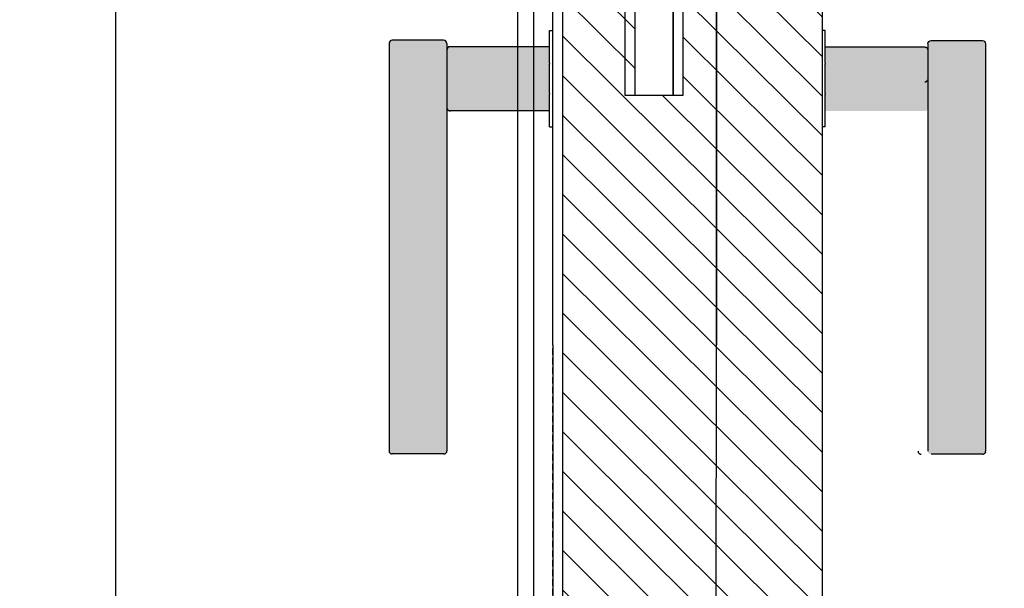
# Model space of a CAD drawing. Units: millimetres. Extents: x 904 to 29787, y -521 to 19301.
# Drawn here: x 10703 to 11010, y 1903 to 2080 of the extents above; entities that cross this region are included whole.
import ezdxf

# ---------------------------------------------------------------- set-up
doc = ezdxf.new("R2010")
doc.units = ezdxf.units.MM
doc.linetypes.add('JIS_02_2.0', pattern=[3, 2, -1])
for name, color, linetype in [('RF-COTE MOBILIER', 8, 'Continuous'), ('RF-HACHURES', 252, 'Continuous'), ('RF-PORTE', 2, 'Continuous'), ('RF-PROJECTION', 252, 'JIS_02_2.0'), ('RF-SOL', 151, 'Continuous')]:
    doc.layers.add(name, color=color, linetype=linetype)
doc.styles.add('COTATION', font='arial.ttf')
doc.dimstyles.new('DIM_0025_SS', dxfattribs={"dimscale": 25, "dimtxt": 1.5, "dimasz": 1, "dimexe": 1, "dimexo": 0, "dimgap": 1, "dimtad": 0, "dimtoh": 1, "dimdec": 0, "dimrnd": 5, "dimzin": 9, "dimtxsty": 'COTATION', "dimblk": 'ARCHTICK', "dimcen": 2.5, "dimdle": 1, "dimclrd": 256, "dimclre": 256, "dimclrt": 8, "dimadec": 0, "dimazin": 0, "dimtfac": 1, "dimtdec": 0, "dimtix": 1, "dimtmove": 2, "dimatfit": 3, "dimldrblk": 'SD_Leader', "dimfxl": 1, "dimfxlon": 1, "dimtfill": 2, "dimtfillclr": 7, "dimlwd": -1, "dimlwe": -1, "dimarcsym": 0})

# ---------------------------------------------------------------- blocks, each defined once
blk = doc.blocks.new('PORTE ENTREE SOL 2')
at = {"layer": 'RF-PROJECTION', "color": 253}
blk.add_lwpolyline([(24596.58, 11354.47), (24637.42, 11354.86), (24637.42, 10471.13), (24570.91, 10472.4), (24570.95, 10481.11), (24567.95, 10481.11), (24567.95, 10486.83), (24553.47, 10486.83), (24553.47, 11339.84), (24567.95, 11339.84), (24567.95, 11334.84), (24570.95, 11334.84), (24570.95, 11353.58), (24576.56, 11353.77)], close=True, dxfattribs=at)
at = {"layer": 'RF-SOL', "linetype": 'Continuous'}
for p, q in [((24542.46, 11332.34), (24542.46, 10494.34)), ((24547.46, 11333.84), (24547.46, 10492.84))]:
    blk.add_line(p, q, dxfattribs=at)
blk = doc.blocks.new('porte entrée chmabre')
at = {"layer": 'RF-HACHURES'}
h = blk.add_hatch(dxfattribs=at)
h.set_pattern_fill('ANSI31', color=256, scale=70, angle=270.185)
h.set_pattern_definition([(315.18504, (0, 0), (6.1671703, 6.207134), [])])
h.paths.add_polyline_path([(20149, 14583.01), (20082.5, 14584.28), (20082.53, 14593), (20079.53, 14593), (20079.53, 14598.72), (20068.18, 14598.72), (20068.18, 15451.73), (20079.53, 15451.73), (20079.53, 15446.73), (20082.53, 15446.73), (20082.53, 15465.47), (20088.14, 15465.66), (20088.14, 15462.66), (20090.64, 15462.66), (20090.64, 15387.59), (20105.66, 15387.59), (20105.66, 15462.66), (20108.16, 15462.66), (20108.16, 15466.36), (20149, 15466.75)])
at = {"layer": 'RF-PORTE', "true_color": 0xffffff}
h = blk.add_hatch(color=7, dxfattribs=at)
h.dxf.hatch_style = 1
edge = h.paths.add_edge_path()
edge.add_line((20014.05, 15392.75), (20014.05, 15402.54))
edge.add_line((20014.05, 15402.54), (20014.05, 15403.72))
edge.add_spline(control_points=[(20014.05, 15403.72), (20014.12, 15403.92), (20014.27, 15404.28), (20014.53, 15404.64), (20014.79, 15404.75), (20015.05, 15404.75)], knot_values=[17.607457, 17.607457, 17.607457, 17.607457, 18.261719, 18.261719, 19.170046, 19.170046, 19.170046, 19.170046], weights=[1, 1, 1, 1, 1, 1], degree=3, periodic=0)
edge.add_line((20015.05, 15404.75), (20031.05, 15404.75))
edge.add_spline(control_points=[(20031.05, 15404.75), (20031.32, 15404.75), (20031.57, 15404.64), (20031.81, 15404.4), (20032.05, 15403.76), (20032.05, 15403.72)], knot_values=[0, 0, 0, 0, 1.264954, 1.264954, 1.607457, 1.607457, 1.607457, 1.607457], weights=[1, 1, 1, 1, 1, 1], degree=3, periodic=0)
edge.add_line((20032.05, 15403.72), (20032.05, 15402.54))
edge.add_line((20032.05, 15402.54), (20032.05, 15392.75))
edge.add_line((20032.05, 15392.75), (20032.05, 15276.75))
edge.add_arc((20031.05, 15276.75), 1, -15.7654, 0, ccw=False)
edge.add_spline(control_points=[(20032.01, 15276.48), (20031.9, 15276.19), (20031.71, 15276.01)], knot_values=[-0.785398, -0.785398, -0.785398, -0.392698, -0.392698, -0.392698], weights=[0.890165, 0.853553, 0.853553], degree=2, periodic=0)
edge.add_spline(control_points=[(20031.71, 15276.01), (20031.58, 15275.92), (20031.41, 15275.87)], knot_values=[0, 0, 0, 0.368848, 0.368848, 0.368848], weights=[0.890165, 0.855613, 0.855613], degree=2, periodic=0)
edge.add_spline(control_points=[(20031.41, 15275.87), (20031.23, 15275.82), (20031.05, 15275.82)], knot_values=[0.368848, 0.368848, 0.368848, 0.736403, 0.736403, 0.736403], weights=[0.855614, 0.855734, 0.890165], degree=2, periodic=0)
edge.add_line((20031.05, 15275.82), (20015.05, 15275.82))
edge.add_spline(control_points=[(20015.05, 15275.82), (20014.87, 15275.82), (20014.7, 15275.87)], knot_values=[0, 0, 0, 0.367555, 0.367555, 0.367555], weights=[0.890165, 0.855734, 0.855614], degree=2, periodic=0)
edge.add_spline(control_points=[(20014.7, 15275.87), (20014.53, 15275.92), (20014.4, 15276.01)], knot_values=[0.367555, 0.367555, 0.367555, 0.736403, 0.736403, 0.736403], weights=[0.855613, 0.855613, 0.890165], degree=2, periodic=0)
edge.add_spline(control_points=[(20014.4, 15276.01), (20014.2, 15276.19), (20014.09, 15276.48)], knot_values=[0.392698, 0.392698, 0.392698, 0.785398, 0.785398, 0.785398], weights=[0.853553, 0.853553, 0.890165], degree=2, periodic=0)
edge.add_arc((20015.05, 15276.75), 1, 180, 195.7654, ccw=False)
edge.add_line((20014.05, 15276.75), (20014.05, 15392.75))
h = blk.add_hatch(color=7, dxfattribs=at)
h.dxf.hatch_style = 1
edge = h.paths.add_edge_path()
edge.add_spline(control_points=[(20199.01, 15275.74), (20199.19, 15275.74), (20199.35, 15275.79)], knot_values=[0.0059, 0.0059, 0.0059, 0.367555, 0.367555, 0.367555], weights=[0.889068, 0.855732, 0.855614], degree=2, periodic=0)
edge.add_spline(control_points=[(20199.35, 15275.79), (20199.53, 15275.84), (20199.65, 15275.93)], knot_values=[0.367555, 0.367555, 0.367555, 0.736403, 0.736403, 0.736403], weights=[0.855613, 0.855613, 0.890165], degree=2, periodic=0)
edge.add_spline(control_points=[(20199.65, 15275.93), (20199.85, 15276.1), (20199.96, 15276.39)], knot_values=[0.392698, 0.392698, 0.392698, 0.785398, 0.785398, 0.785398], weights=[0.853553, 0.853553, 0.890165], degree=2, periodic=0)
edge.add_arc((20199, 15276.66), 1, -15.7654, 0)
edge.add_line((20200, 15276.66), (20200, 15392.66))
edge.add_line((20200, 15392.66), (20200, 15402.46))
edge.add_line((20200, 15402.46), (20200, 15403.63))
edge.add_spline(control_points=[(20200, 15403.63), (20199.93, 15403.84), (20199.78, 15404.2), (20199.52, 15404.56), (20199.27, 15404.67), (20199, 15404.66)], knot_values=[17.607457, 17.607457, 17.607457, 17.607457, 18.261719, 18.261719, 19.170046, 19.170046, 19.170046, 19.170046], weights=[1, 1, 1, 1, 1, 1], degree=3, periodic=0)
edge.add_line((20199, 15404.66), (20183, 15404.66))
edge.add_spline(control_points=[(20183, 15404.66), (20182.74, 15404.67), (20182.48, 15404.56), (20182.24, 15404.32), (20182, 15403.68), (20182, 15403.63)], knot_values=[0, 0, 0, 0, 1.264954, 1.264954, 1.607457, 1.607457, 1.607457, 1.607457], weights=[1, 1, 1, 1, 1, 1], degree=3, periodic=0)
edge.add_line((20182, 15403.63), (20182, 15402.46))
edge.add_line((20182, 15402.46), (20182, 15392.66))
edge.add_line((20182, 15392.66), (20182, 15276.66))
edge.add_arc((20183, 15276.66), 1, 180, 195.7654)
edge.add_spline(control_points=[(20182.04, 15276.39), (20182.15, 15276.1), (20182.35, 15275.93)], knot_values=[-0.785398, -0.785398, -0.785398, -0.392698, -0.392698, -0.392698], weights=[0.890165, 0.853553, 0.853553], degree=2, periodic=0)
edge.add_spline(control_points=[(20182.35, 15275.93), (20182.48, 15275.84), (20182.65, 15275.79)], knot_values=[0, 0, 0, 0.368848, 0.368848, 0.368848], weights=[0.890165, 0.855613, 0.855613], degree=2, periodic=0)
edge.add_spline(control_points=[(20182.65, 15275.79), (20182.82, 15275.74), (20183, 15275.74)], knot_values=[0.368848, 0.368848, 0.368848, 0.736403, 0.736403, 0.736403], weights=[0.855614, 0.855734, 0.890165], degree=2, periodic=0)
edge.add_line((20183, 15275.74), (20199.01, 15275.74))
h = blk.add_hatch(color=7, dxfattribs=at)
h.dxf.hatch_style = 1
edge = h.paths.add_edge_path()
edge.add_spline(control_points=[(20033.05, 15382.75), (20032.64, 15382.75), (20032.34, 15383.04)], knot_values=[31, 31, 31, 31.785398, 31.785398, 31.785398], weights=[0.903386, 0.83462, 0.903386], degree=2, periodic=0)
edge.add_spline(control_points=[(20032.34, 15383.04), (20032.17, 15383.21), (20032.1, 15383.44)], knot_values=[31.785398, 31.785398, 31.785398, 32.25956, 32.25956, 32.25956], weights=[0.903386, 0.878116, 0.903386], degree=2, periodic=0)
edge.add_spline(control_points=[(20032.1, 15383.44), (20032.1, 15383.45), (20032.1, 15383.45)], knot_values=[32.25956, 32.25956, 32.25956, 32.266485, 32.266485, 32.266485], weights=[0.903386, 0.904172, 0.90497], degree=2, periodic=0)
edge.add_line((20032.05, 15383.59), (20032.05, 15392.75))
edge.add_line((20032.05, 15392.75), (20032.05, 15401.75))
edge.add_spline(control_points=[(20032.06, 15401.76), (20032.1, 15401.87), (20032.3, 15402.41), (20032.34, 15402.45)], knot_values=[31.785398, 31.785398, 31.785398, 31.785398, 32.48718, 32.48718, 32.48718, 32.48718], weights=[1, 1, 1, 1], degree=3, periodic=0)
edge.add_spline(control_points=[(20032.34, 15402.45), (20032.53, 15402.65), (20032.78, 15402.75), (20033.05, 15402.75)], knot_values=[31, 31, 31, 31, 31.785398, 31.785398, 31.785398, 31.785398], weights=[1, 0.949253, 0.949253, 1], degree=3, periodic=0)
edge.add_line((20033.05, 15402.75), (20064.05, 15402.75))
edge.add_line((20064.05, 15402.75), (20064.05, 15382.75))
edge.add_line((20064.05, 15382.75), (20033.05, 15382.75))
h = blk.add_hatch(color=7, dxfattribs=at)
h.dxf.hatch_style = 1
edge = h.paths.add_edge_path()
edge.add_spline(control_points=[(20181, 15382.66), (20181.42, 15382.66), (20181.71, 15382.96)], knot_values=[31, 31, 31, 31.785398, 31.785398, 31.785398], weights=[0.903386, 0.83462, 0.903386], degree=2, periodic=0)
edge.add_spline(control_points=[(20181.71, 15382.96), (20181.88, 15383.13), (20181.95, 15383.36)], knot_values=[31.785398, 31.785398, 31.785398, 32.25956, 32.25956, 32.25956], weights=[0.903386, 0.878116, 0.903386], degree=2, periodic=0)
edge.add_spline(control_points=[(20181.95, 15383.36), (20181.95, 15383.36), (20181.96, 15383.37)], knot_values=[32.25956, 32.25956, 32.25956, 32.266485, 32.266485, 32.266485], weights=[0.903386, 0.904172, 0.90497], degree=2, periodic=0)
edge.add_line((20182, 15383.51), (20182, 15392.66))
edge.add_line((20182, 15392.66), (20182, 15401.67))
edge.add_spline(control_points=[(20181.99, 15401.68), (20181.96, 15401.78), (20181.75, 15402.33), (20181.71, 15402.37)], knot_values=[31.785398, 31.785398, 31.785398, 31.785398, 32.48718, 32.48718, 32.48718, 32.48718], weights=[1, 1, 1, 1], degree=3, periodic=0)
edge.add_spline(control_points=[(20181.71, 15402.37), (20181.52, 15402.56), (20181.27, 15402.66), (20181, 15402.66)], knot_values=[31, 31, 31, 31, 31.785398, 31.785398, 31.785398, 31.785398], weights=[1, 0.949253, 0.949253, 1], degree=3, periodic=0)
edge.add_line((20181, 15402.66), (20150, 15402.66))
edge.add_line((20150, 15402.66), (20150, 15382.66))
edge.add_line((20150, 15382.66), (20181, 15382.66))
at = {"layer": 'RF-PORTE', "linetype": 'Continuous'}
for p, q in [((20116.1, 15309.83), (20116.1, 15466.44)), ((20116.1, 15466.44), (20116.1, 15309.83)), ((20087.57, 15462.66), (20087.57, 15387.59)), ((20087.57, 15462.66), (20087.57, 15387.59)), ((20102.59, 15462.66), (20102.59, 15387.59)), ((20102.59, 15387.59), (20102.59, 15462.66)), ((20065.05, 15309.83), (20065.05, 15451.73)), ((20065.05, 15309.83), (20065.05, 15451.73)), ((20087.57, 15387.59), (20102.59, 15387.59)), ((20087.57, 15387.59), (20102.59, 15387.59)), ((20065.05, 15309.83), (20065.1, 14598.72)), ((20065.05, 15309.83), (20065.05, 15309.83)), ((20115.24, 14583.65), (20116.1, 15309.83)), ((20116.1, 15309.83), (20116.1, 15309.83))]:
    blk.add_line(p, q, dxfattribs=at)
at = {"layer": 'RF-PORTE'}
for p, q in [((20064.05, 15397.59), (20064.05, 15407.75)), ((20064.05, 15407.75), (20065.05, 15407.75)), ((20150, 15407.75), (20149, 15407.75)), ((20150, 15397.59), (20150, 15407.75)), ((20014.05, 15403.75), (20014.05, 15403.58)), ((20031.05, 15404.75), (20015.05, 15404.75)), ((20031.05, 15404.75), (20015.05, 15404.75)), ((20032.05, 15403.75), (20032.05, 15403.58)), ((20183, 15404.66), (20199, 15404.66)), ((20014.05, 15403.72), (20014.05, 15402.54)), ((20014.05, 15403.58), (20014.05, 15403.5)), ((20014.05, 15403.5), (20014.05, 15403.44)), ((20014.05, 15403.44), (20014.05, 15403.31)), ((20014.05, 15403.31), (20014.05, 15403.07)), ((20014.05, 15403.07), (20014.05, 15402.86)), ((20014.05, 15402.86), (20014.05, 15402.54)), ((20014.05, 15402.54), (20014.05, 15392.75)), ((20014.05, 15402.54), (20014.05, 15392.75)), ((20032.05, 15403.72), (20032.05, 15402.54)), ((20032.05, 15403.58), (20032.05, 15403.5)), ((20032.05, 15403.5), (20032.05, 15403.44)), ((20032.05, 15403.44), (20032.05, 15403.31)), ((20032.05, 15403.31), (20032.05, 15403.07)), ((20032.05, 15403.07), (20032.05, 15402.86)), ((20032.05, 15402.86), (20032.05, 15402.54)), ((20032.05, 15402.54), (20032.05, 15392.75)), ((20032.05, 15402.54), (20032.05, 15392.75)), ((20064.05, 15402.75), (20033.05, 15402.75)), ((20064.05, 15402.75), (20033.05, 15402.75)), ((20150, 15402.66), (20181, 15402.66)), ((20182, 15403.63), (20182, 15402.46)), ((20182, 15402.46), (20182, 15392.66)), ((20200, 15403.63), (20200, 15402.46)), ((20200, 15402.46), (20200, 15392.66)), ((20064.05, 15397.59), (20064.05, 15397.25)), ((20150, 15397.59), (20150, 15397.25)), ((20064.05, 15388.24), (20064.05, 15397.25)), ((20150, 15388.24), (20150, 15397.25)), ((20014.05, 15392.75), (20014.05, 15276.75)), ((20014.05, 15392.75), (20014.05, 15276.75)), ((20032.05, 15392.75), (20032.05, 15276.75)), ((20032.05, 15392.75), (20032.05, 15276.75)), ((20182, 15392.66), (20182, 15276.66)), ((20200, 15392.66), (20200, 15276.66)), ((20064.05, 15388.24), (20064.05, 15387.9)), ((20064.05, 15377.75), (20064.05, 15387.9)), ((20150, 15388.24), (20150, 15387.9)), ((20150, 15377.75), (20150, 15387.9)), ((20064.05, 15382.75), (20033.05, 15382.75)), ((20064.05, 15382.75), (20033.05, 15382.75)), ((20064.05, 15377.75), (20065.05, 15377.75)), ((20150, 15377.75), (20149, 15377.75)), ((20031.06, 15275.82), (20015.05, 15275.82)), ((20199.01, 15275.74), (20183, 15275.74))]:
    blk.add_line(p, q, dxfattribs=at)
blk.add_lwpolyline([(20149, 14583.01), (20082.5, 14584.28), (20082.53, 14593), (20079.53, 14593), (20079.53, 14598.72), (20068.18, 14598.72), (20068.18, 15451.73), (20079.53, 15451.73), (20079.53, 15446.73), (20082.53, 15446.73), (20082.53, 15465.47), (20088.14, 15465.66), (20088.14, 15462.66), (20090.64, 15462.66), (20090.64, 15387.59), (20105.66, 15387.59), (20105.66, 15462.66), (20108.16, 15462.66), (20108.16, 15466.36), (20149, 15466.75)], close=True, dxfattribs=at)
for centre, start, end in [((20031.05, 15403.75), 359.9991, 89.9991), ((20033.05, 15401.75), 135, 159.1188), ((20181, 15401.66), 20.8812, 45), ((20015.05, 15276.75), 180, 195.7654), ((20031.05, 15276.75), 344.2346, 0), ((20179.93, 15276.66), 180, 195.7654), ((20199, 15276.66), 344.2346, 0)]:
    blk.add_arc(centre, 1, start, end, dxfattribs=at)
for points, knots in [([(20015.05, 15404.75), (20014.79, 15404.75), (20014.53, 15404.64), (20014.27, 15404.28), (20014.12, 15403.92), (20014.05, 15403.72)], [17.607457, 17.607457, 17.607457, 17.607457, 18.515784, 18.515784, 19.170046, 19.170046, 19.170046, 19.170046]), ([(20015.05, 15404.75), (20014.79, 15404.75), (20014.53, 15404.64), (20014.25, 15404.36), (20014.17, 15404.24), (20014.1, 15404.02), (20014.07, 15403.84), (20014.05, 15403.75)], [0, 0, 0, 0, 0.853986, 0.853986, 1.291688, 1.291688, 1.590797, 1.590797, 1.590797, 1.590797]), ([(20032.05, 15403.72), (20032.05, 15403.76), (20031.81, 15404.4), (20031.57, 15404.64), (20031.32, 15404.75), (20031.05, 15404.75)], [0, 0, 0, 0, 0.342503, 0.342503, 1.607457, 1.607457, 1.607457, 1.607457]), ([(20182, 15403.63), (20182, 15403.68), (20182.24, 15404.32), (20182.48, 15404.56), (20182.74, 15404.67), (20183, 15404.66)], [0, 0, 0, 0, 0.342503, 0.342503, 1.607457, 1.607457, 1.607457, 1.607457]), ([(20199, 15404.66), (20199.27, 15404.67), (20199.52, 15404.56), (20199.78, 15404.2), (20199.93, 15403.84), (20200, 15403.63)], [17.607457, 17.607457, 17.607457, 17.607457, 18.515784, 18.515784, 19.170046, 19.170046, 19.170046, 19.170046])]:
    blk.add_open_spline(points, degree=3, knots=knots, dxfattribs=at)
for points, weights, degree, knots in [([(20033.05, 15402.75), (20032.78, 15402.75), (20032.53, 15402.65), (20032.34, 15402.45), (20032.3, 15402.41), (20032.1, 15401.87), (20032.06, 15401.76)], [0.999999963703, 0.949253017126, 0.949253029225, 1, 1, 1, 1], 3, [31, 31, 31, 31, 31.785398, 31.785398, 31.785398, 32.48718, 32.48718, 32.48718, 32.48718]), ([(20033.05, 15402.75), (20032.64, 15402.75), (20032.34, 15402.46), (20032.12, 15402.23), (20032.07, 15401.93)], [1, 0.923879525706, 1, 0.954761054495, 1], 2, [0, 0, 0, 0.785398, 0.785398, 1.389214, 1.389214, 1.389214]), ([(20181, 15402.66), (20181.27, 15402.66), (20181.52, 15402.56), (20181.71, 15402.37), (20181.75, 15402.33), (20181.96, 15401.78), (20181.99, 15401.68)], [0.999999963703, 0.949253017126, 0.949253029225, 1, 1, 1, 1], 3, [31, 31, 31, 31, 31.785398, 31.785398, 31.785398, 32.48718, 32.48718, 32.48718, 32.48718]), ([(20181, 15391.74), (20181.42, 15391.74), (20181.71, 15392.04), (20181.88, 15392.21), (20181.95, 15392.44), (20181.95, 15392.44), (20181.96, 15392.44)], [0.903385884614, 0.834619769255, 0.903385917405, 0.878116148838, 0.903385917405, 0.904171529111, 0.904969526015], 2, [31, 31, 31, 31.785398, 31.785398, 32.25956, 32.25956, 32.266485, 32.266485, 32.266485]), ([(20032.06, 15383.64), (20032.07, 15383.54), (20032.1, 15383.44), (20032.17, 15383.21), (20032.34, 15383.04), (20032.64, 15382.75), (20033.05, 15382.75)], [0.958278234218, 0.925793985675, 0.903385917405, 0.878116148841, 0.903385917405, 0.834619752952, 0.903385917405], 2, [0.116242, 0.116242, 0.116242, 0.313774, 0.313774, 0.787936, 0.787936, 1.573334, 1.573334, 1.573334]), ([(20033.05, 15382.75), (20032.64, 15382.75), (20032.34, 15383.04), (20032.17, 15383.21), (20032.1, 15383.44), (20032.1, 15383.45), (20032.1, 15383.45)], [0.903385884614, 0.834619769255, 0.903385917405, 0.878116148838, 0.903385917405, 0.904171529111, 0.904969526015], 2, [31, 31, 31, 31.785398, 31.785398, 32.25956, 32.25956, 32.266485, 32.266485, 32.266485])]:
    blk.add_rational_spline(points, weights, degree=degree, knots=knots, dxfattribs=at)
for points, weights in [([(20014.4, 15276.01), (20014.2, 15276.19), (20014.09, 15276.48)], [0.85355339244, 0.853553428024, 0.890165198129]), ([(20014.4, 15276.01), (20014.53, 15275.92), (20014.7, 15275.87)], [0.890165042943, 0.855613182575, 0.855613182575]), ([(20014.7, 15275.87), (20014.87, 15275.82), (20015.05, 15275.82)], [0.855613607204, 0.855734309521, 0.890165042943]), ([(20031.05, 15275.82), (20031.23, 15275.82), (20031.41, 15275.87)], [0.890165042645, 0.855734309668, 0.855613607729]), ([(20031.41, 15275.87), (20031.58, 15275.92), (20031.71, 15276.01)], [0.855613183102, 0.855613183102, 0.890165042944]), ([(20032.01, 15276.48), (20031.9, 15276.19), (20031.71, 15276.01)], [0.890165199061, 0.853553428003, 0.853553392139]), ([(20179.28, 15275.93), (20179.08, 15276.1), (20178.97, 15276.39)], [0.85355339244, 0.853553428024, 0.890165198129]), ([(20179.28, 15275.93), (20179.41, 15275.84), (20179.58, 15275.79)], [0.890165042943, 0.855613182575, 0.855613182575]), ([(20179.58, 15275.79), (20179.75, 15275.74), (20179.93, 15275.74)], [0.855613607204, 0.855734309521, 0.890165042943]), ([(20199, 15275.74), (20199.18, 15275.74), (20199.35, 15275.79)], [0.890165042645, 0.855734309668, 0.855613607729]), ([(20199.35, 15275.79), (20199.53, 15275.84), (20199.65, 15275.93)], [0.855613183102, 0.855613183102, 0.890165042944]), ([(20199.96, 15276.39), (20199.85, 15276.1), (20199.65, 15275.93)], [0.890165199061, 0.853553428003, 0.853553392139])]:
    blk.add_rational_spline(points, weights, degree=2, dxfattribs=at)
at = {"layer": 'RF-PROJECTION', "color": 253}
blk.add_arc((20148.49, 14582.5), 884.25, 0.03252, 89.96675, dxfattribs=at)
blk = doc.blocks.new('_ARCHTICK')
at = {"color": 0, "linetype": 'ByBlock', "const_width": 0.15}
blk.add_lwpolyline([(-0.5, -0.5), (0.5, 0.5)], dxfattribs=at)
blk = doc.blocks.new('*D192')
at = {"layer": 'DEFPOINTS', "color": 0, "transparency": 16777216}
for p in [(10733.21, 2203.91), (10953.41, 2203.91), (10953.41, 1183.98)]:
    blk.add_point(p, dxfattribs=at)
at = {"layer": 'RF-COTE MOBILIER', "transparency": 16777216}
for p, q in [((10733.21, 2228.91), (10733.21, 1702.28)), ((10758.21, 2203.91), (10708.21, 2203.91)), ((10733.21, 1158.98), (10733.21, 1543.95)), ((10758.21, 1183.98), (10708.21, 1183.98))]:
    blk.add_line(p, q, dxfattribs=at)
at = {"layer": 'RF-COTE MOBILIER', "transparency": 16777216, "xscale": 25, "yscale": 25, "zscale": 25}
for p, rotation in [((10733.21, 2203.91), 90), ((10733.21, 1183.98), 270)]:
    blk.add_blockref('_ARCHTICK', p, dxfattribs=dict(at, rotation=rotation))
at = {"layer": 'RF-COTE MOBILIER', "color": 8, "transparency": 16777216, "insert": (10727.92, 1623.11), "char_height": 37.5, "attachment_point": 5, "rotation": 90, "style": 'COTATION', "bg_fill": 1, "box_fill_scale": 1.1, "bg_fill_color": 7, "bg_fill_true_color": 16777215, "bg_fill_transparency": 0}
blk.add_mtext('1020', dxfattribs=at)
blk = doc.blocks.new('SD_Leader')
at = {"color": 0, "linetype": 'ByBlock', "lineweight": -2}
blk.add_line((0, 0), (-1, 0), dxfattribs=at)
at = {"color": 0}
blk.add_lwpolyline([(-0.962, -0.679), (-0.283, 0), (-0.962, 0.679), (-0.821, 0.821), (0, 0), (-0.821, -0.821)], close=True, dxfattribs=at)

msp = doc.modelspace()

# ---------------------------------------------------------------- block references
msp.add_blockref('PORTE ENTREE SOL 2', (-13684.01, -9219.36))
at = {"layer": 'RF-PORTE'}
msp.add_blockref('porte entrée chmabre', (-9195.59, -13331.25), dxfattribs=at)

# ---------------------------------------------------------------- dimensions: what is measured, and where the dimension line sits
at = {"layer": 'RF-COTE MOBILIER'}
dim = msp.add_linear_dim(base=(10733.21, 2203.91), p1=(10953.41, 1183.98), p2=(10953.41, 2203.91), angle=90, dimstyle='DIM_0025_SS', dxfattribs=at)
dim.commit()
dim.dimension.update_dxf_attribs({"geometry": '*D192', "text_midpoint": (10727.92, 1623.11), "dimtype": 160})

doc.saveas('drawing.dxf')
